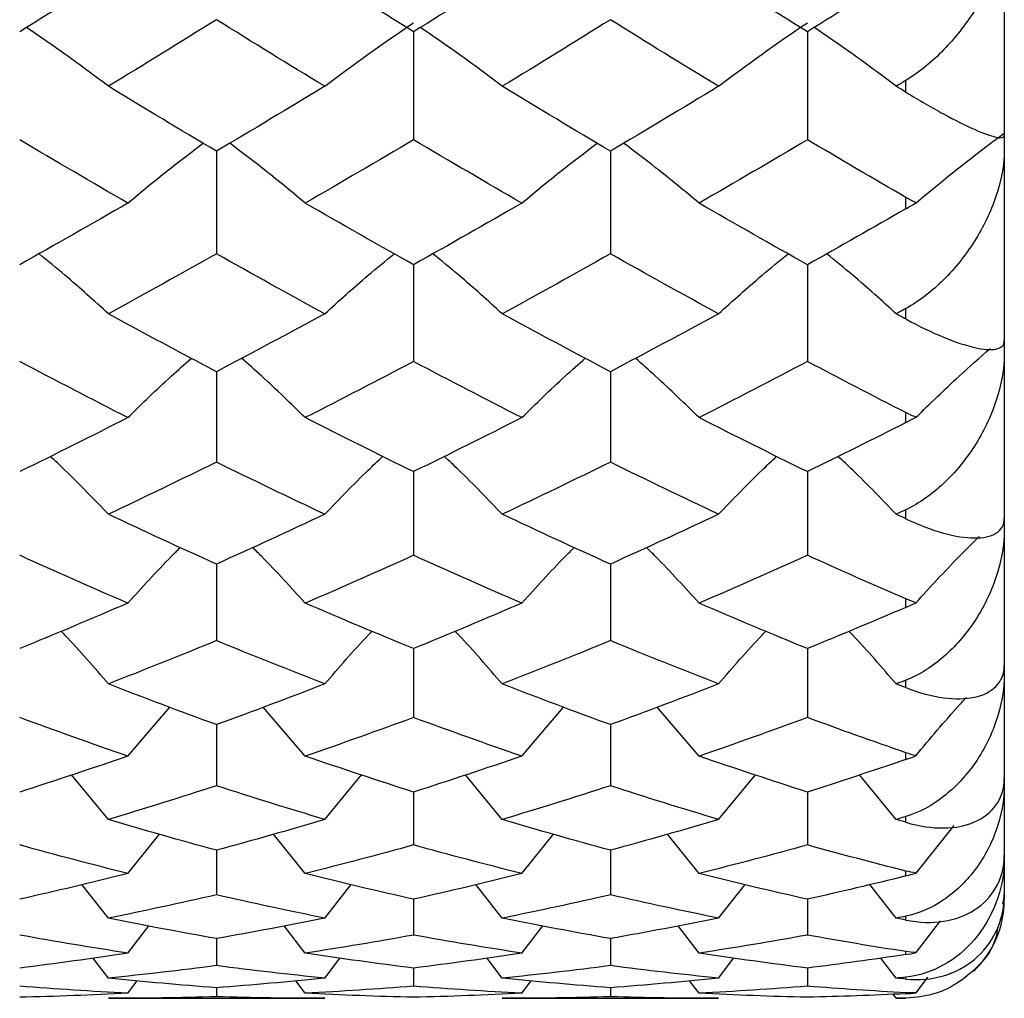
# Paper-space layout '_Left' of a CAD drawing. Units: inches. Extents: x -3.9 to 2.1, y -5.4 to 5.4.
# Drawn here: x 1.7 to 2.1, y -4 to -3.6 of the extents above; entities that cross this region are included whole.
import ezdxf

# ---------------------------------------------------------------- set-up
doc = ezdxf.new("R2010")
doc.units = ezdxf.units.IN
doc.header["$MEASUREMENT"] = 0

psp = doc.layouts.new('_Left')

# ---------------------------------------------------------------- linework, layer by layer
at = {"color": 7, "linetype": 'Continuous', "lineweight": 25}
for p, q in [((2.0866141732, -2.3622125561), (2.0866141732, -3.937007874)), ((1.8504207031, -3.5901386602), (1.8504207031, -3.6332659232)), ((2.0078840169, -3.5901394476), (2.0078840169, -3.6332659232)), ((2.0472440945, -3.6142658267), (2.0472440945, -3.6095910783)), ((1.7716185424, -3.6378692906), (1.7716185424, -3.6788623024)), ((1.9291058601, -3.6378692906), (1.9291058601, -3.6788623024)), ((2.0472440945, -3.6608768234), (2.0472440945, -3.6563525504)), ((1.8504207031, -3.6832211529), (1.8504207031, -3.7218801996)), ((2.0078840169, -3.6832211529), (2.0078840169, -3.7218801996)), ((2.0472440945, -3.7049165101), (2.0472440945, -3.7007260908)), ((1.7716185424, -3.7259732971), (1.7716185424, -3.7621100359)), ((1.9291058601, -3.7259732971), (1.9291058601, -3.7621100359)), ((2.0472440945, -3.7463266209), (2.0472440945, -3.7423383198)), ((1.8504207031, -3.7659174393), (1.8504207031, -3.7993558156)), ((2.0078840169, -3.7659174393), (2.0078840169, -3.7993558156)), ((2.0472440945, -3.7847587119), (2.0472440945, -3.7811341833)), ((1.7716185424, -3.8028589756), (1.7716185424, -3.8334360809)), ((1.9291058601, -3.8028589756), (1.9291058601, -3.8334360809)), ((2.0472440945, -3.8201619361), (2.0472440945, -3.8167872348)), ((1.8504207031, -3.8366179305), (1.8504207031, -3.8641847962)), ((2.0078840169, -3.8366179305), (2.0078840169, -3.8641847962)), ((2.0472440945, -3.8522383944), (2.0472440945, -3.849250304)), ((1.7361571637, -3.8796023406), (1.7529213908, -3.8599845997)), ((1.8071286759, -3.8796023406), (1.7903338424, -3.8599893891)), ((1.8936692742, -3.8796023406), (1.9104249729, -3.8599880585)), ((1.9645932898, -3.8796023406), (1.9478077105, -3.859990371)), ((1.7716185424, -3.8670298338), (1.7716185424, -3.891452157)), ((1.9291058601, -3.8670298338), (1.9291058601, -3.891452157)), ((2.0472440945, -3.8809456486), (2.0472440945, -3.8782502317)), ((1.7284097655, -3.9048997878), (1.7136791578, -3.8870644492)), ((1.8148986825, -3.9048997878), (1.8296599521, -3.88706775)), ((1.885913465, -3.9048997878), (1.871168368, -3.8870651785)), ((1.9723609296, -3.9048997878), (1.9871213056, -3.8870668939)), ((2.0433973504, -3.9048997878), (2.02865788, -3.8870847884)), ((1.8504207031, -3.8939465218), (1.8504207031, -3.9151053193)), ((2.0078840169, -3.8939465218), (2.0078840169, -3.9151053193)), ((2.0472440945, -3.9060421425), (2.0472440945, -3.90374865)), ((2.0513146057, -3.9263192531), (2.0666150575, -3.9072837329)), ((1.7361571637, -3.9265175211), (1.7488327942, -3.9107310188)), ((1.8071286759, -3.9265175211), (1.7944296235, -3.9107345249)), ((1.8936692742, -3.9265175211), (1.9063384635, -3.9107337931)), ((1.9645932898, -3.9265175211), (1.9519011831, -3.9107352506)), ((1.7716185424, -3.917236859), (1.7716185424, -3.9350290473)), ((1.9291058601, -3.917236859), (1.9291058601, -3.9350290473)), ((2.0472440945, -3.9274946725), (2.0472440945, -3.9255310033)), ((1.7284097655, -3.9443502211), (1.7178313257, -3.9308732037)), ((1.8148986825, -3.9443502211), (1.8254993293, -3.9308754591)), ((1.885913465, -3.944350221), (1.87532456, -3.9308736784)), ((1.9723609296, -3.9443502211), (1.9829608922, -3.9308748661)), ((2.0433973504, -3.944350221), (2.0328213741, -3.9308998)), ((2.0866141732, -3.9353269666), (2.0859050369, -3.9387736056)), ((1.8504207031, -3.9367873772), (1.8504207031, -3.9511262747)), ((2.0078840169, -3.9367873772), (2.0078840169, -3.9511262747)), ((2.0472440945, -3.9451227272), (2.0472440945, -3.9435684729)), ((1.7361571637, -3.9583110085), (1.7445736264, -3.9474000091)), ((1.8071286759, -3.9583110085), (1.7986964833, -3.9474022021)), ((1.8936692742, -3.9583110085), (1.9020814469, -3.9474019437)), ((1.9645932898, -3.9583110085), (1.9561656768, -3.9474026618)), ((2.0513146057, -3.9581046267), (2.0611160577, -3.9454114745)), ((1.7716185424, -3.9525028284), (1.7716185424, -3.9633185773)), ((1.9291058601, -3.9525028284), (1.9291058601, -3.9633185773)), ((1.7284097655, -3.9683318679), (1.7222453761, -3.9602414049)), ((1.8148986825, -3.9683318679), (1.8210761112, -3.9602426298)), ((1.885913465, -3.9683318679), (1.8797429429, -3.960241645)), ((1.9723609296, -3.9683318679), (1.9785379382, -3.9602423018)), ((2.0433973504, -3.9683318679), (2.0372480922, -3.9602753148)), ((2.0472440945, -3.9589029841), (2.0472440945, -3.9577092831)), ((1.8504207031, -3.9643066484), (1.8504207031, -3.9715465554)), ((2.0078840169, -3.9643066484), (2.0078840169, -3.9715465554)), ((2.0472440945, -3.9687194897), (2.0472440945, -3.9679347252)), ((2.0513146057, -3.9741535001), (2.0560310678, -3.9679243066)), ((1.7361571637, -3.9743639786), (1.7399500614, -3.9693493075)), ((1.8071286759, -3.9743639786), (1.8033286386, -3.9693502483)), ((1.8936692742, -3.9743639786), (1.8974601903, -3.9693502605)), ((1.9645932898, -3.9743639786), (1.9607953083, -3.969350449)), ((1.7716185424, -3.9721413302), (1.7716185424, -3.9757701233)), ((1.9291058601, -3.9721413302), (1.9291058601, -3.9757701233)), ((2.0433973504, -3.9763779528), (2.0421603144, -3.9747413017)), ((2.0472440945, -3.9745592563), (2.0472440945, -3.9741587575)), ((1.7284097655, -3.9763779528), (1.8148986825, -3.9763779528)), ((1.8859134649, -3.9763779528), (1.9723609296, -3.9763779528)), ((2.0433973504, -3.9763779528), (2.0472440945, -3.9763779528)), ((2.0472440945, -3.9763731455), (2.0472440945, -3.9763779528))]:
    psp.add_line(p, q, dxfattribs=at)
psp.add_arc((2.0472440945, -3.937007874), 0.0393700787401459, 313.2796373823, 0, dxfattribs=at)
for points, knots in [([(2.086614173228345, -3.546344541153255), (2.086614173228345, -3.552186197903351), (2.085379475700348, -3.55814597343139), (2.081138309491296, -3.570273185484546), (2.078228391226037, -3.576109474949136), (2.071100955684319, -3.587352932095766), (2.066964430966722, -3.592608085206331), (2.057739432495035, -3.602083853336997), (2.052665227435111, -3.606289264489572), (2.047244094488106, -3.60959107832225)], [0, 0, 0, 0, 0.25, 0.25, 0.5, 0.5, 0.75, 0.75, 1, 1, 1, 1]), ([(1.72840976547592, -3.611931140663971), (1.722690027919358, -3.607614655532704), (1.712112849573729, -3.599632430367973), (1.700860882085295, -3.591944540501348), (1.695693552571733, -3.588413970381441)], [0, 0, 0, 0, 0.5407621361444546, 1, 1, 1, 1]), ([(1.885913464956525, -3.611931140654041), (1.880187737911341, -3.607614888435251), (1.869599563151185, -3.59963315398637), (1.858339260845761, -3.591944853384608), (1.853168149445056, -3.588414125894754)], [0, 0, 0, 0, 0.540766201435457, 1, 1, 1, 1]), ([(2.043397350373758, -3.611931140655426), (2.037667424220631, -3.607615150865601), (2.027072023491532, -3.599634307806928), (2.01580723278157, -3.591945872886375), (2.010634370121223, -3.588415295271484)], [0, 0, 0, 0, 0.540793717918608, 1, 1, 1, 1]), ([(2.047244094488108, -3.614265826683816), (2.052667218095305, -3.617553692834909), (2.057653236105796, -3.620432910587107), (2.066955255935605, -3.625481476738484), (2.071061329743377, -3.627535809462164), (2.07821629768875, -3.630711315627317), (2.081120962302803, -3.631767363137721), (2.085338734137637, -3.63269211794383), (2.086614173228345, -3.632544647878829), (2.086614173228345, -3.631606899886235)], [0, 0, 0, 0, 0.25, 0.25, 0.5, 0.5, 0.75, 0.75, 1, 1, 1, 1]), ([(1.736157163659216, -3.658617755190521), (1.741871442914976, -3.653862760296417), (1.75162881492624, -3.645743406653231), (1.762009269739944, -3.637923279718092), (1.76631054487916, -3.634682909409153)], [0, 0, 0, 0, 0.5856371212620677, 1, 1, 1, 1]), ([(1.80712867590484, -3.658617755190934), (1.801402220170655, -3.653864428380002), (1.791624558694785, -3.645748340070087), (1.781236552050206, -3.637925764686024), (1.776932460292985, -3.634684615215992)], [0, 0, 0, 0, 0.5856672117681645, 1, 1, 1, 1]), ([(1.893669274242016, -3.658617755190521), (1.899381667568654, -3.653863776864156), (1.909135405697977, -3.645746503242326), (1.919505267944769, -3.637924907866513), (1.923801896410694, -3.634684123317898)], [0, 0, 0, 0, 0.5856619534888913, 1, 1, 1, 1]), ([(1.964593289754106, -3.658617755195319), (1.958869761516605, -3.653864864970616), (1.949097180920417, -3.645749590465387), (1.938716938456212, -3.637926351723574), (1.93441611485903, -3.634684965994561)], [0, 0, 0, 0, 0.5856721447488792, 1, 1, 1, 1]), ([(2.086614173228345, -3.637141685683326), (2.086614173228345, -3.643395878457511), (2.085379475700347, -3.649655488155861), (2.081138309491295, -3.662208208523988), (2.078228391226037, -3.668156822610981), (2.071100955684319, -3.679448598217115), (2.066964430966719, -3.684637496525445), (2.057739432495031, -3.693802697925419), (2.052665227435107, -3.697764087832675), (2.047244094488101, -3.700726090755633)], [0, 0, 0, 0, 0.25, 0.25, 0.5, 0.5, 0.75, 0.75, 1, 1, 1, 1]), ([(1.72840976547592, -3.702824517067613), (1.722701545002191, -3.697653396774402), (1.713718572086308, -3.689515653365146), (1.704161358811319, -3.681677630987251), (1.700677266428372, -3.678820271495688)], [0, 0, 0, 0, 0.63544892400123, 1, 1, 1, 1]), ([(1.814898682519898, -3.702824517068366), (1.820620317140573, -3.697654817592064), (1.829623945966548, -3.689519720139618), (1.839192501386988, -3.681679986934291), (1.842680422096511, -3.678822254852226)], [0, 0, 0, 0, 0.6354809523208901, 0.9999999999999999, 0.9999999999999999, 0.9999999999999999, 0.9999999999999999]), ([(1.885913464956524, -3.702824517058712), (1.880199210119897, -3.697653693589032), (1.871206853032453, -3.689516518680861), (1.861642523411972, -3.681678145383826), (1.858155912487654, -3.678820720028284)], [0, 0, 0, 0, 0.6354568419670581, 1, 1, 1, 1]), ([(1.972360929557475, -3.702824517068365), (1.978081891910033, -3.697654404186369), (1.987084565658272, -3.689518563282369), (1.996654555006382, -3.681679344531679), (2.000143067861398, -3.678821743087174)], [0, 0, 0, 0, 0.6354736950982321, 1, 1, 1, 1]), ([(2.043397350373758, -3.702824517059953), (2.037678860399176, -3.69765402297145), (2.028681415059759, -3.689518791792262), (2.019114397632099, -3.681681280738635), (2.015627872075508, -3.678825042334644)], [0, 0, 0, 0, 0.6355681817291712, 1, 1, 1, 1]), ([(2.047244094488102, -3.70491651006871), (2.0526672180953, -3.70786146004043), (2.057653236105792, -3.710255706582771), (2.066955255935603, -3.714106941724585), (2.071061329743375, -3.715473939504933), (2.078216297688749, -3.717104788684803), (2.081120962302802, -3.717334017827463), (2.085338734137636, -3.716498472908899), (2.086614173228345, -3.715427649709489), (2.086614173228345, -3.713570405922304)], [0, 0, 0, 0, 0.25, 0.25, 0.5, 0.5, 0.75, 0.75, 1, 1, 1, 1]), ([(2.086614173228345, -3.718449508479026), (2.086614173228345, -3.724994506528991), (2.085379475700346, -3.731432114215075), (2.081138309491293, -3.744166018474712), (2.078228391226035, -3.750111174177354), (2.071100955684315, -3.761231486675023), (2.066964430966715, -3.766253134177831), (2.057739432495027, -3.774929378627121), (2.052665227435102, -3.778569643340531), (2.047244094488096, -3.781134183336103)], [0, 0, 0, 0, 0.25, 0.25, 0.5, 0.5, 0.75, 0.75, 1, 1, 1, 1]), ([(2.051314605666859, -3.744184280128212), (2.056982303774757, -3.738682318252181), (2.066574540214841, -3.729370580365919), (2.076758279461404, -3.720390717778357), (2.080924823445985, -3.716716724214627)], [0, 0, 0, 0, 0.5908630529804612, 1, 1, 1, 1]), ([(1.736157163659218, -3.744336055398117), (1.741858549624123, -3.738773077628601), (1.750101855422633, -3.730729888273117), (1.758872749733147, -3.722982733216547), (1.761577357660026, -3.720593807271828)], [0, 0, 0, 0, 0.691638294667695, 1, 1, 1, 1]), ([(1.80712867590484, -3.744336055398476), (1.801414852351322, -3.738775163378686), (1.793154105330073, -3.730735516764175), (1.784376562575258, -3.722986247508886), (1.781670302527137, -3.720597021005122)], [0, 0, 0, 0, 0.6916836381530389, 1, 1, 1, 1]), ([(1.893669274242015, -3.744336055398118), (1.89936891596281, -3.738774349885744), (1.907609228811226, -3.7307334596618), (1.916371230280938, -3.722985088814874), (1.919072749575627, -3.720596094311993)], [0, 0, 0, 0, 0.6916778313691047, 1, 1, 1, 1]), ([(1.964593289754106, -3.744336055402341), (1.958882338389051, -3.738775709084363), (1.950625814941275, -3.730736920655334), (1.941854767880937, -3.722987048147594), (1.939150562815178, -3.720597681821059)], [0, 0, 0, 0, 0.6916895956483581, 1, 1, 1, 1]), ([(1.72840976547592, -3.782950130137102), (1.722716230543404, -3.777021273085953), (1.715186941591946, -3.769180787619701), (1.707175098178185, -3.761628647477711), (1.705221690115251, -3.759787321994436)], [0, 0, 0, 0, 0.7561849424592438, 0.9999999999999999, 0.9999999999999999, 0.9999999999999999, 0.9999999999999999]), ([(1.814898682519899, -3.782950130137759), (1.820605867789389, -3.77702302604915), (1.828152782700543, -3.769185300775817), (1.836174422542852, -3.761631727697832), (1.838129877025429, -3.759790374978789)], [0, 0, 0, 0, 0.7562275892438999, 1, 1, 1, 1]), ([(1.885913464956525, -3.782950130129404), (1.880213838214909, -3.777021639480416), (1.872676602532051, -3.769181752187661), (1.864658719098784, -3.761629325111921), (1.862703926266669, -3.75978801244685)], [0, 0, 0, 0, 0.756195902773373, 0.9999999999999999, 0.9999999999999999, 0.9999999999999999, 0.9999999999999999]), ([(1.972360929557474, -3.782950130137761), (1.978067381801471, -3.777022516141563), (1.985613414877189, -3.769184025716545), (1.993636180520258, -3.761630897692274), (1.995591979778794, -3.759789587245639)], [0, 0, 0, 0, 0.7562188220934181, 1, 1, 1, 1]), ([(2.043397350373758, -3.782950130130478), (2.037693448656976, -3.777022035335596), (2.030153240074863, -3.769185457240914), (2.022134487166045, -3.761635247313762), (2.020181637870499, -3.759796504767991)], [0, 0, 0, 0, 0.7564647124369253, 1, 1, 1, 1]), ([(2.047244094488097, -3.784758711855295), (2.052667218095295, -3.787303425546273), (2.057653236105788, -3.789166099593227), (2.0669552559356, -3.791745043814155), (2.071061329743374, -3.792398099594314), (2.078216297688748, -3.792452549164678), (2.081120962302802, -3.791850498255075), (2.085338734137638, -3.789270916543263), (2.086614173228345, -3.787297582564974), (2.086614173228345, -3.784556992120933)], [0, 0, 0, 0, 0.25, 0.25, 0.5, 0.5, 0.75, 0.75, 1, 1, 1, 1]), ([(2.086614173228345, -3.788685445255916), (2.086614173228345, -3.795393857639443), (2.085379475700346, -3.801884162602319), (2.081138309491293, -3.814551399791658), (2.078228391226033, -3.820377381416709), (2.071100955684313, -3.831109786572315), (2.066964430966713, -3.835866442612998), (2.057739432495023, -3.843884856882483), (2.052665227435097, -3.847133142790135), (2.04724409448809, -3.849250304004427)], [0, 0, 0, 0, 0.25, 0.25, 0.5, 0.5, 0.75, 0.75, 1, 1, 1, 1]), ([(2.051314605666859, -3.81830792091547), (2.056970621940699, -3.812112680178428), (2.065154260301133, -3.803148842860231), (2.07384358290619, -3.794504101348701), (2.076527392083323, -3.791834061616363)], [0, 0, 0, 0, 0.6911371232123176, 1, 1, 1, 1]), ([(1.736157163659217, -3.818478617396634), (1.741841489199376, -3.812211359465073), (1.748674438829983, -3.804677685071194), (1.755946023820892, -3.797420815654693), (1.75716838285291, -3.796200930322054)], [0, 0, 0, 0, 0.8318992305601928, 1, 1, 1, 1]), ([(1.80712867590484, -3.818478617396931), (1.801431565413976, -3.812213909931872), (1.794583658242456, -3.804683753153933), (1.787306086401015, -3.797425113378501), (1.786083084203614, -3.796205292731051)], [0, 0, 0, 0, 0.831949141273019, 1, 1, 1, 1]), ([(1.893669274242016, -3.818478617396634), (1.899352044169475, -3.812212916803168), (1.906182718201057, -3.804681561692929), (1.913447121479417, -3.797423724347101), (1.914667914376089, -3.796204034864362)], [0, 0, 0, 0, 0.8319486336463798, 1, 1, 1, 1]), ([(1.964593289754106, -3.818478617400202), (1.958898977789694, -3.812214576937537), (1.95205446088162, -3.804685250984285), (1.9447821663164, -3.79742607680017), (1.943560074345114, -3.796206189678023)], [0, 0, 0, 0, 0.8319523555700443, 1, 1, 1, 1]), ([(1.72840976547592, -3.850748425955577), (1.722736511550455, -3.844171479641577), (1.716589465718784, -3.83704527112778), (1.710047045446829, -3.830180604761017), (1.709542779518654, -3.829651501277419)], [0, 0, 0, 0, 0.9229236418306882, 1, 1, 1, 1]), ([(1.814898682519898, -3.850748425956126), (1.820585914931395, -3.844173614746419), (1.826747833699268, -3.837050035181357), (1.833298716594798, -3.830184197526405), (1.833803366988591, -3.829655284442239)], [0, 0, 0, 0, 0.9229645222116237, 1, 1, 1, 1]), ([(1.885913464956525, -3.85074842594923), (1.88023403947011, -3.844171926186422), (1.874080384782507, -3.837046291966865), (1.867532917184009, -3.830181397533024), (1.867028338931465, -3.829652356894758)], [0, 0, 0, 0, 0.9229353570743898, 1, 1, 1, 1]), ([(1.972360929557476, -3.850748425956126), (1.978047344469714, -3.84417299388272), (1.984208418009275, -3.837048694797293), (1.990760098665295, -3.8301832340467), (1.991264850268546, -3.829654308340023)], [0, 0, 0, 0, 0.9229584545171771, 1, 1, 1, 1]), ([(2.043397350373758, -3.850748425950115), (2.037713606155016, -3.844172385650078), (2.031559136899897, -3.837051720769781), (2.025012684920631, -3.830190734401633), (2.024511979056594, -3.829665971351589)], [0, 0, 0, 0, 0.9235149260053485, 1, 1, 1, 1]), ([(2.047244094488092, -3.852238394404951), (2.052667218095291, -3.85433334185776), (2.057653236105784, -3.855628188577765), (2.066955255935597, -3.856884645662054), (2.07106132974337, -3.856811048454099), (2.078216297688746, -3.855288038616006), (2.081120962302801, -3.853866425890274), (2.085338734137637, -3.849593016009003), (2.086614173228345, -3.846755579953088), (2.086614173228345, -3.843184985327809)], [0, 0, 0, 0, 0.25, 0.25, 0.5, 0.5, 0.75, 0.75, 1, 1, 1, 1]), ([(2.086614173228345, -3.846482433396825), (2.086614173228345, -3.853223688497574), (2.085379475700345, -3.859640364333756), (2.081138309491291, -3.87199438108967), (2.078228391226032, -3.877587792531756), (2.07110095568431, -3.887723396286874), (2.06696443096671, -3.892122477966219), (2.057739432495019, -3.899326992742953), (2.052665227435092, -3.902120075654527), (2.047244094488085, -3.903748649952737)], [0, 0, 0, 0, 0.25, 0.25, 0.5, 0.5, 0.75, 0.75, 1, 1, 1, 1]), ([(2.051314605666859, -3.879416045273101), (2.056950558132514, -3.872640845741129), (2.06347848635031, -3.864793367169319), (2.070411224996883, -3.857224674397398), (2.071358514023717, -3.856190488633902)], [0, 0, 0, 0, 0.8633600550768916, 0.9999999999999999, 0.9999999999999999, 0.9999999999999999, 0.9999999999999999]), ([(2.047244094488086, -3.906042142453851), (2.052667218095286, -3.907646547899292), (2.05765323610578, -3.908348364573806), (2.066955255935593, -3.908257879013509), (2.071061329743367, -3.907459061303383), (2.078216297688744, -3.904388235710929), (2.081120962302799, -3.902174731243715), (2.085338734137636, -3.896290670255392), (2.086614173228345, -3.892644359587146), (2.086614173228345, -3.888313258343518)], [0, 0, 0, 0, 0.25, 0.25, 0.5, 0.5, 0.75, 0.75, 1, 1, 1, 1]), ([(2.086614173228345, -3.890715520270693), (2.086614173228345, -3.897358407226194), (2.085379475700346, -3.903576560639386), (2.081138309491292, -3.91537690007821), (2.07822839122603, -3.920628871946022), (2.071100955684306, -3.929970396302638), (2.066964430966707, -3.933926280499633), (2.057739432495013, -3.940176668098502), (2.052665227435087, -3.942460183832208), (2.047244094488079, -3.943568472868098)], [0, 0, 0, 0, 0.25, 0.25, 0.5, 0.5, 0.75, 0.75, 1, 1, 1, 1]), ([(2.047244094488081, -3.945122727247079), (2.052667218095281, -3.946205362758139), (2.057653236105774, -3.946300489323899), (2.066955255935589, -3.944864822317522), (2.071061329743363, -3.943356332183308), (2.078216297688741, -3.938797460963643), (2.081120962302796, -3.935835148101575), (2.085338734137635, -3.928454962560316), (2.086614173228344, -3.92407074856928), (2.086614173228345, -3.919063440666456)], [0, 0, 0, 0, 0.25, 0.25, 0.5, 0.5, 0.75, 0.75, 1, 1, 1, 1]), ([(2.086614173228345, -3.920523759155909), (2.086614173228345, -3.926938981727745), (2.085379475700345, -3.932837583434805), (2.081138309491289, -3.943854565372047), (2.078228391226029, -3.948662874007208), (2.071100955684306, -3.957028496819546), (2.066964430966705, -3.960464186748052), (2.057739432495011, -3.965638790484153), (2.052665227435085, -3.967368293003696), (2.047244094488076, -3.967934725191842)], [0, 0, 0, 0, 0.2499999999999998, 0.2499999999999998, 0.4999999999999999, 0.4999999999999999, 0.7499999999999999, 0.7499999999999999, 1, 1, 1, 1]), ([(2.047244094488076, -3.968719489655142), (2.052667218095276, -3.969259282963079), (2.05765323610577, -3.968745867889685), (2.066955255935586, -3.965992963062458), (2.07106132974336, -3.963804161548738), (2.07821629768874, -3.95784597794451), (2.081120962302795, -3.954192514737869), (2.085338734137634, -3.945459851560399), (2.086614173228344, -3.940423067984937), (2.086614173228345, -3.934837014975517)], [0, 0, 0, 0, 0.25, 0.25, 0.5, 0.5, 0.75, 0.75, 1, 1, 1, 1]), ([(2.084108581437429, -3.947504978529585), (2.083842655011015, -3.949059854536721), (2.082525249013293, -3.956762748172139), (2.073814701783088, -3.966554548421847), (2.061367078839624, -3.974957264224939), (2.051416084068902, -3.975954888183045), (2.047244094488072, -3.976373145538687)], [0, 0, 0, 0, 0.0845256386346136, 0.4187420738888898, 0.7563055687010096, 1, 1, 1, 1])]:
    psp.add_open_spline(points, degree=3, knots=knots, dxfattribs=at)
for points in [[(1.736157163659226, -3.562992125984258), (1.721771759297782, -3.572140809473189), (1.70737419316782, -3.581190849711716), (1.692948386735264, -3.590138660216669)], [(1.850420703122068, -3.590138660228543), (1.835995587318535, -3.581196729845112), (1.821559606815207, -3.57214457260678), (1.807128675905365, -3.562992125984105)], [(1.893669274242024, -3.562992125984257), (1.879274539531227, -3.572139978673318), (1.864853063031461, -3.581192239321421), (1.850420703126392, -3.590138660223549)], [(2.007884016916805, -3.59013866022744), (1.993452091054105, -3.58119523346674), (1.979016544461637, -3.572143041255952), (1.964593289759935, -3.562992125982651)], [(2.047244094488108, -3.565475726667745), (2.034135041476605, -3.57378036795087), (2.021011029649256, -3.582003884724993), (2.007884016917003, -3.59013866022721)], [(1.77161854241583, -3.585313202849476), (1.757192735977945, -3.594299576805376), (1.742795169842663, -3.603173196241793), (1.72840976547592, -3.611931140663971)], [(1.814898682519907, -3.611931140664777), (1.800464469626507, -3.60316812755473), (1.786032456592221, -3.59429216867124), (1.771618542415847, -3.585313202849476)], [(1.929105860113872, -3.585313202849476), (1.914697101009673, -3.594297171366929), (1.900326643919995, -3.603166461034963), (1.885913464956525, -3.611931140654041)], [(1.972360929557484, -3.611931140664777), (1.957927831006715, -3.603166660715464), (1.943504185610932, -3.59429066593523), (1.929105860113888, -3.585313202849475)], [(1.814898682519899, -3.611931140664804), (1.82626181585015, -3.603252043929506), (1.838100302139539, -3.594770520672204), (1.850420703120201, -3.586509867172837)], [(1.972360929557476, -3.611931140664804), (1.983722406534397, -3.603251186356688), (1.995561235728426, -3.594769599806339), (2.007884016916718, -3.586509867172837)], [(2.047244094488159, -3.609591078322219), (2.045961985770144, -3.610371963856946), (2.044679734012413, -3.61115198696524), (2.043397350373758, -3.611931140655425)], [(1.771618542410637, -3.637869290645389), (1.757192735974174, -3.629336292781378), (1.742795169840311, -3.620689085086339), (1.728409765474981, -3.611931140665031)], [(1.814898682519907, -3.611931140664796), (1.800464469620736, -3.620694153778348), (1.78603245658068, -3.629343327173175), (1.771618542398557, -3.637869290658688)], [(1.929105860109256, -3.637869290645729), (1.914697101002482, -3.629338576859811), (1.900326643910228, -3.620695820288545), (1.885913464944162, -3.611931140668014)], [(1.972360929557483, -3.611931140664796), (1.957927831001564, -3.620695620617236), (1.943504185600639, -3.629344754093148), (1.929105860098474, -3.637869290657588)], [(2.047244094488108, -3.614265826683816), (2.045961985766522, -3.613488525229332), (2.04467973400522, -3.612710294359953), (2.043397350362991, -3.611931140667607)], [(1.736157163659225, -3.658617755190491), (1.72177175929204, -3.650293217663074), (1.707374193156318, -3.641841695526259), (1.692948386717992, -3.633265923171954)], [(1.850420703120193, -3.633265923171957), (1.835995587317108, -3.641836059888833), (1.821559606814232, -3.650289793529841), (1.80712867590484, -3.658617755190935)], [(1.893669274242024, -3.658617755190493), (1.879274539529171, -3.650293973623672), (1.864853063027343, -3.641840363699143), (1.850420703120208, -3.633265923171957)], [(2.00788401691671, -3.633265923171956), (1.993452091052098, -3.641837494050104), (1.979016544457716, -3.650291186932889), (1.964593289754106, -3.658617755195319)], [(2.04724409448816, -3.656352550359144), (2.034135041476548, -3.648760301601886), (2.021011029649088, -3.641062465442846), (2.007884016916726, -3.633265923171957)], [(2.051314605666857, -3.658487855264861), (2.062614083206674, -3.648980939059896), (2.074378460380655, -3.639686525555574), (2.086614173228333, -3.630629383654365)], [(2.051314605666859, -3.658487855264862), (2.049944851675378, -3.657844594585782), (2.048588447212576, -3.657131146669099), (2.047244094488102, -3.656352550359152)], [(1.736157163659225, -3.658617755190511), (1.721771759297781, -3.666942292714605), (1.707374193167819, -3.67514453953488), (1.692948386735264, -3.68322115284562)], [(1.850420703122068, -3.68322115285634), (1.835995587318534, -3.675149847153308), (1.821559606815207, -3.666945716851729), (1.807128675905365, -3.65861775519037)], [(1.893669274242024, -3.65861775519051), (1.879274539531227, -3.666941536756143), (1.864853063031461, -3.675145793846243), (1.850420703126392, -3.68322115285183)], [(2.007884016916805, -3.683221152855342), (1.993452091054105, -3.675148496468746), (1.979016544461637, -3.666944323450438), (1.964593289759936, -3.658617755189049)], [(2.047244094488102, -3.660876823376348), (2.034135041476601, -3.668427991473147), (2.021011029649253, -3.675878413973428), (2.007884016917002, -3.683221152855135)], [(2.047244094488102, -3.660876823376348), (2.048590136270256, -3.660101467005949), (2.049946609268326, -3.6593053853803), (2.051314605666853, -3.658487855264882)], [(1.771618542415829, -3.678862302423803), (1.757192735977945, -3.686985692875112), (1.742795169842662, -3.694973942745506), (1.72840976547592, -3.702824517067612)], [(1.814898682519908, -3.702824517068334), (1.800464469626508, -3.694969399201659), (1.786032456592222, -3.686978996162242), (1.771618542415847, -3.678862302423801)], [(1.929105860113873, -3.678862302423804), (1.914697101009674, -3.686983518436812), (1.900326643919995, -3.694967905342268), (1.885913464956524, -3.702824517058712)], [(1.972360929557483, -3.702824517068338), (1.957927831006714, -3.694968084334826), (1.943504185610932, -3.686977637737656), (1.929105860113888, -3.678862302423804)], [(1.771618542410637, -3.72597329713122), (1.757192735974174, -3.718392416817732), (1.742795169840312, -3.710675091389887), (1.728409765474982, -3.702824517068562)], [(1.814898682519907, -3.702824517068353), (1.800464469620736, -3.71067963493817), (1.786032456580681, -3.718398666307472), (1.771618542398557, -3.725973297143035)], [(1.929105860109256, -3.725973297131521), (1.914697101002482, -3.718394446037183), (1.900326643910227, -3.710681128788947), (1.885913464944161, -3.702824517071237)], [(1.972360929557483, -3.702824517068353), (1.957927831001564, -3.710680949804667), (1.943504185600639, -3.718399934010766), (1.929105860098475, -3.725973297142057)], [(2.047244094488156, -3.700726090755602), (2.045961985770143, -3.70142661033471), (2.044679734012413, -3.702126087878595), (2.043397350373758, -3.702824517059953)], [(2.047244094488102, -3.70491651006871), (2.045961985766519, -3.704220279203097), (2.044679734005218, -3.703522946254163), (2.043397350362991, -3.702824517070872)], [(1.736157163659226, -3.744336055398088), (1.72177175929204, -3.736997691489788), (1.707374193156318, -3.729511631835723), (1.692948386717991, -3.721880199628632)], [(1.850420703120192, -3.721880199628633), (1.835995587317108, -3.72950661677898), (1.821559606814232, -3.736994672999492), (1.80712867590484, -3.744336055398477)], [(1.893669274242024, -3.744336055398084), (1.879274539529171, -3.736998357894846), (1.864853063027343, -3.729510446665691), (1.85042070312021, -3.721880199628631)], [(2.00788401691671, -3.721880199628633), (1.993452091052097, -3.729507893014409), (1.979016544457715, -3.736995901331841), (1.964593289754106, -3.744336055402341)], [(2.047244094488158, -3.742338319836566), (2.034135041476546, -3.735639601117883), (2.021011029649088, -3.728818208397037), (2.007884016916726, -3.721880199628633)], [(2.051314605666859, -3.744184280128215), (2.049944851675377, -3.743642370653872), (2.048588447212571, -3.743025283322961), (2.047244094488097, -3.742338319836582)], [(1.736157163659226, -3.744336055398102), (1.721771759297782, -3.751674419303473), (1.70737419316782, -3.75886922530106), (1.692948386735264, -3.765917439326504)], [(1.850420703122068, -3.765917439335858), (1.835995587318534, -3.758873857097763), (1.821559606815207, -3.751677437797199), (1.807128675905364, -3.744336055397979)], [(1.893669274242023, -3.744336055398102), (1.879274539531226, -3.751673752900292), (1.864853063031461, -3.758870319900337), (1.850420703126392, -3.765917439331923)], [(2.007884016916804, -3.765917439334989), (1.993452091054104, -3.758872678396552), (1.979016544461636, -3.751676209466415), (1.964593289759934, -3.744336055396814)], [(2.047244094488097, -3.746326620893704), (2.034135041476598, -3.752977340906499), (2.021011029649252, -3.759509655133703), (2.007884016917002, -3.765917439334809)], [(2.047244094488098, -3.746326620893703), (2.048590136270253, -3.745643722822365), (2.049946609268324, -3.74493007532232), (2.051314605666853, -3.744184280128241)], [(1.771618542415829, -3.762110035915406), (1.757192735977945, -3.769212330307207), (1.742795169842663, -3.776159728414352), (1.728409765475921, -3.782950130137102)], [(1.814898682519907, -3.782950130137729), (1.800464469626507, -3.776155798448636), (1.786032456592221, -3.769206475359508), (1.771618542415847, -3.762110035915407)], [(1.929105860113872, -3.762110035915407), (1.914697101009673, -3.769210429192023), (1.900326643919995, -3.776154506325891), (1.885913464956525, -3.782950130129404)], [(1.972360929557483, -3.782950130137725), (1.957927831006714, -3.776154661146613), (1.943504185610932, -3.769205287686525), (1.929105860113889, -3.762110035915403)], [(1.771618542410637, -3.802858975610308), (1.757192735974173, -3.796377766059521), (1.742795169840311, -3.789740531859996), (1.728409765474981, -3.782950130137924)], [(1.814898682519907, -3.782950130137743), (1.800464469620736, -3.789744461829553), (1.786032456580681, -3.796383109007994), (1.771618542398558, -3.802858975620409)], [(1.929105860109257, -3.802858975610564), (1.914697101002482, -3.79637950092354), (1.900326643910228, -3.789745753944805), (1.885913464944162, -3.782950130140238)], [(1.972360929557483, -3.782950130137743), (1.957927831001564, -3.789745599131279), (1.943504185600639, -3.796384192820208), (1.929105860098475, -3.802858975619572)], [(2.047244094488155, -3.781134183336074), (2.045961985770142, -3.781740702142784), (2.044679734012412, -3.782346019587512), (2.043397350373757, -3.782950130130478)], [(2.047244094488098, -3.784758711855296), (2.045961985766515, -3.784157102920402), (2.044679734005216, -3.783554240684556), (2.043397350362991, -3.782950130139921)], [(1.736157163659226, -3.818478617396602), (1.72177175929204, -3.812269260013628), (1.707374193156318, -3.805894370478215), (1.692948386717991, -3.799355815565625)], [(1.850420703120193, -3.799355815565625), (1.835995587317108, -3.805890073614531), (1.821559606814232, -3.812266705917752), (1.80712867590484, -3.818478617396931)], [(1.893669274242024, -3.818478617396601), (1.879274539529171, -3.81226982389234), (1.864853063027342, -3.80589335503326), (1.850420703120208, -3.799355815565624)], [(2.00788401691671, -3.799355815565624), (1.993452091052097, -3.805891167083647), (1.979016544457715, -3.812267745271313), (1.964593289754106, -3.818478617400202)], [(2.047244094488157, -3.816787234755221), (2.034135041476546, -3.811112429015291), (2.021011029649088, -3.805300250382731), (2.007884016916727, -3.799355815565622)], [(1.736157163659226, -3.818478617396615), (1.721771759297781, -3.824687974777111), (1.707374193167819, -3.830735301237234), (1.692948386735264, -3.836617930508603)], [(1.850420703122068, -3.836617930516409), (1.835995587318534, -3.830739167059559), (1.821559606815207, -3.824690528875891), (1.807128675905364, -3.81847861739651)], [(1.893669274242024, -3.818478617396615), (1.879274539531227, -3.824687410899989), (1.864853063031462, -3.830736214819297), (1.850420703126392, -3.836617930513126)], [(2.007884016916805, -3.836617930515684), (1.993452091054105, -3.830738183283776), (1.979016544461637, -3.824689489523673), (1.964593289759935, -3.818478617395524)], [(2.051314605666859, -3.81830792091547), (2.049944851675376, -3.817877910297369), (2.048588447212566, -3.817369194455205), (2.047244094488092, -3.816787234755245)], [(2.047244094488092, -3.820161936108842), (2.04859013627025, -3.819584788170737), (2.049946609268323, -3.818967465133122), (2.051314605666853, -3.818307920915504)], [(2.047244094488093, -3.820161936108843), (2.034135041476594, -3.825782759337667), (2.021011029649249, -3.831269821225756), (2.007884016917002, -3.836617930515534)], [(1.771618542415829, -3.833436080884764), (1.757192735977945, -3.839379041135462), (1.742795169842663, -3.845150364277747), (1.72840976547592, -3.850748425955576)], [(1.814898682519907, -3.850748425956093), (1.800464469626507, -3.845147124382473), (1.786032456592221, -3.839374141912825), (1.771618542415846, -3.833436080884763)], [(1.929105860113873, -3.833436080884764), (1.914697101009674, -3.839377450346435), (1.900326643919995, -3.845146059146076), (1.885913464956525, -3.85074842594923)], [(1.972360929557483, -3.850748425956093), (1.957927831006715, -3.845146186781562), (1.943504185610932, -3.83937314810816), (1.929105860113888, -3.833436080884764)], [(2.047244094488153, -3.849250304004402), (2.045961985770141, -3.849751016840046), (2.044679734012412, -3.850250392370094), (2.043397350373758, -3.850748425950115)], [(1.771618542410637, -3.867029833807219), (1.757192735974174, -3.861774444390773), (1.742795169840311, -3.85634648763352), (1.728409765474981, -3.850748425956254)], [(1.814898682519907, -3.850748425956105), (1.800464469620735, -3.856349727531965), (1.786032456580681, -3.861778776803566), (1.771618542398557, -3.867029833815409)], [(1.929105860109256, -3.867029833807428), (1.914697101002482, -3.861775851132206), (1.900326643910228, -3.856350792762137), (1.885913464944162, -3.850748425958161)], [(1.972360929557483, -3.850748425956104), (1.957927831001564, -3.856350665132635), (1.943504185600639, -3.861779655629526), (1.929105860098475, -3.867029833814731)], [(2.047244094488092, -3.852238394404951), (2.045961985766512, -3.851743117034373), (2.044679734005215, -3.851246459539294), (2.043397350362991, -3.8507484259579)], [(1.736157163659225, -3.879602340552649), (1.72177175929204, -3.874642847773422), (1.707374193156318, -3.869503208330138), (1.692948386717991, -3.864184796245925)], [(1.850420703120193, -3.864184796245924), (1.835995587317109, -3.869499713293076), (1.821559606814232, -3.874640807784538), (1.807128675904841, -3.879602340552913)], [(1.893669274242024, -3.879602340552649), (1.879274539529171, -3.874643298150527), (1.864853063027343, -3.869502382374742), (1.850420703120209, -3.864184796245925)], [(2.00788401691671, -3.864184796245925), (1.993452091052098, -3.869500602712749), (1.979016544457716, -3.874641637929472), (1.964593289754106, -3.879602340555524)], [(2.047244094488154, -3.878250231670611), (2.034135041476544, -3.873709792548166), (2.021011029649087, -3.869019955449719), (2.007884016916727, -3.864184796245925)], [(1.736157163659225, -3.87960234055266), (1.721771759297781, -3.884561833329908), (1.707374193167819, -3.889343975921755), (1.692948386735264, -3.893946521751672)], [(1.850420703122067, -3.89394652175778), (1.835995587318534, -3.889347000525867), (1.821559606815207, -3.884563873321115), (1.807128675905365, -3.879602340552577)], [(1.893669274242024, -3.87960234055266), (1.879274539531226, -3.884561382954073), (1.864853063031461, -3.889344690704766), (1.850420703126392, -3.893946521755211)], [(2.007884016916805, -3.893946521757212), (1.993452091054105, -3.889346230823589), (1.979016544461637, -3.884563043177274), (1.964593289759935, -3.879602340551789)], [(2.047244094488086, -3.880945648597526), (2.03413504147659, -3.885427172111822), (2.021011029649248, -3.889762182242587), (2.007884016917002, -3.893946521757095)], [(2.051314605666859, -3.879416045273101), (2.049944851675376, -3.879106303178792), (2.048588447212561, -3.878715860400587), (2.047244094488086, -3.878250231670639)], [(2.047244094488086, -3.880945648597526), (2.048590136270245, -3.880485484320773), (2.049946609268321, -3.879976501236323), (2.051314605666853, -3.879416045273141)], [(1.77161854241583, -3.89145215699872), (1.757192735977946, -3.896120110147052), (1.742795169842663, -3.900603026084299), (1.728409765475921, -3.904899787814348)], [(1.814898682519906, -3.904899787814744), (1.800464469626507, -3.900600539320342), (1.786032456592221, -3.896116262007275), (1.771618542415847, -3.891452156998719)], [(1.929105860113873, -3.891452156998719), (1.914697101009674, -3.896118860647083), (1.900326643919995, -3.900599721703908), (1.885913464956525, -3.904899787809476)], [(1.972360929557482, -3.904899787814744), (1.957927831006713, -3.900599819669871), (1.943504185610932, -3.8961154814142), (1.929105860113888, -3.89145215699872)], [(1.771618542410637, -3.917236858960421), (1.757192735974174, -3.913309579855391), (1.742795169840312, -3.90919654954448), (1.728409765474982, -3.904899787814867)], [(1.814898682519906, -3.904899787814752), (1.800464469620735, -3.909199036310873), (1.786032456580681, -3.913312817407015), (1.771618542398558, -3.917236858966541)], [(1.929105860109256, -3.917236858960577), (1.914697101002482, -3.913310631093617), (1.900326643910227, -3.909199853922475), (1.885913464944162, -3.904899787816332)], [(1.972360929557483, -3.904899787814752), (1.957927831001563, -3.909199755961158), (1.943504185600638, -3.913313474141377), (1.929105860098474, -3.917236858966036)], [(2.04724409448815, -3.903748649952713), (2.045961985770139, -3.904133811011499), (2.04467973401241, -3.904517524850205), (2.043397350373757, -3.904899787810152)], [(2.047244094488086, -3.906042142453851), (2.045961985766508, -3.905662836658238), (2.044679734005212, -3.905282050777126), (2.04339735036299, -3.90489978781613)], [(1.736157163659226, -3.9265175211222), (1.721771759292041, -3.922904423832327), (1.70737419315632, -3.919100071716681), (1.692948386717993, -3.915105319302462)], [(1.850420703120192, -3.915105319302465), (1.835995587317108, -3.919097446533168), (1.821559606814232, -3.9229029376565), (1.807128675904841, -3.926517521122395)], [(1.893669274242023, -3.926517521122203), (1.879274539529171, -3.922904751941751), (1.864853063027343, -3.919099451327127), (1.85042070312021, -3.915105319302464)], [(2.007884016916709, -3.915105319302461), (1.993452091052097, -3.91909811459185), (1.979016544457715, -3.92290354243498), (1.964593289754105, -3.926517521124295)], [(2.047244094488152, -3.92553100326089), (2.034135041476542, -3.922213305238776), (2.021011029649086, -3.918737092018954), (2.007884016916727, -3.915105319302465)], [(1.736157163659225, -3.92651752112221), (1.721771759297781, -3.93013061841064), (1.707374193167819, -3.933554498168268), (1.692948386735264, -3.936787377237472)], [(1.850420703122068, -3.936787377241763), (1.835995587318535, -3.933556622683689), (1.821559606815207, -3.930132104588167), (1.807128675905365, -3.92651752112215)], [(1.893669274242024, -3.926517521122211), (1.879274539531226, -3.930130290302148), (1.864853063031461, -3.93355500023979), (1.850420703126392, -3.936787377239959)], [(2.007884016916805, -3.936787377241364), (1.993452091054104, -3.933556082036295), (1.979016544461636, -3.930131499810508), (1.964593289759934, -3.926517521121577)], [(2.047244094488081, -3.92749467253661), (2.034135041476586, -3.930749668578831), (2.021011029649247, -3.933848250911076), (2.007884016917002, -3.936787377241281)], [(2.051314605666859, -3.926319253069945), (2.049944851675375, -3.92613580827697), (2.048588447212556, -3.92587123808728), (2.047244094488081, -3.925531003260926)], [(2.047244094488081, -3.927494672536611), (2.048590136270242, -3.927160448495429), (2.049946609268319, -3.92676971214092), (2.051314605666853, -3.926319253069989)], [(1.77161854241583, -3.935029047328024), (1.757192735977946, -3.938331136975676), (1.742795169842663, -3.941438390848405), (1.728409765475921, -3.944350221051094)], [(1.814898682519907, -3.944350221051359), (1.800464469626507, -3.941436705617796), (1.786032456592222, -3.938328414818421), (1.771618542415848, -3.935029047328022)], [(1.929105860113872, -3.935029047328021), (1.914697101009673, -3.938330253084859), (1.900326643919994, -3.941436151535298), (1.885913464956524, -3.944350221047789)], [(1.972360929557482, -3.944350221051362), (1.957927831006713, -3.941436217924948), (1.943504185610932, -3.938327862630294), (1.929105860113889, -3.935029047328023)], [(1.771618542410637, -3.952502828434952), (1.757192735974175, -3.949980099661903), (1.742795169840312, -3.947262051253833), (1.728409765474982, -3.944350221051446)], [(1.814898682519907, -3.944350221051369), (1.800464469620736, -3.947263736486097), (1.786032456580681, -3.9499821793371), (1.771618542398557, -3.952502828438884)], [(1.929105860109256, -3.952502828435053), (1.914697101002482, -3.949980774935764), (1.900326643910227, -3.947264290565245), (1.88591346494416, -3.944350221052438)], [(1.972360929557483, -3.944350221051369), (1.957927831001564, -3.947264224178822), (1.943504185600638, -3.949982601197272), (1.929105860098474, -3.952502828438558)], [(2.047244094488149, -3.943568472868084), (2.045961985770139, -3.943830585428116), (2.04467973401241, -3.944091169022078), (2.043397350373758, -3.944350221048253)], [(2.047244094488081, -3.945122727247079), (2.045961985766504, -3.944866775782288), (2.04467973400521, -3.944609273079181), (2.043397350362991, -3.944350221052302)], [(1.736157163659228, -3.958311008480703), (1.721771759292041, -3.956114631509095), (1.707374193156318, -3.953719614107631), (1.692948386717991, -3.951126274675184)], [(1.850420703120192, -3.95112627467518), (1.835995587317108, -3.953717909873868), (1.821559606814231, -3.956113728073037), (1.807128675904839, -3.958311008480816)], [(1.893669274242024, -3.958311008480699), (1.879274539529172, -3.956114830964549), (1.864853063027344, -3.953719211359089), (1.850420703120211, -3.95112627467518)], [(2.00788401691671, -3.951126274675184), (1.993452091052098, -3.953718343568566), (1.979016544457716, -3.956114095713746), (1.964593289754106, -3.958311008481976)], [(2.04724409448815, -3.95770928308814), (2.034135041476541, -3.955678901384532), (2.021011029649086, -3.953483972579523), (2.007884016916727, -3.951126274675184)], [(1.736157163659228, -3.958311008480707), (1.721771759297783, -3.960507385451438), (1.70737419316782, -3.962506360449968), (1.692948386735264, -3.964306648444722)], [(1.850420703122068, -3.964306648447112), (1.835995587318534, -3.962507543525422), (1.821559606815207, -3.960508288888526), (1.807128675905364, -3.958311008480671)], [(1.893669274242023, -3.958311008480707), (1.879274539531226, -3.960507185996543), (1.864853063031461, -3.96250664003775), (1.850420703126392, -3.964306648446108)], [(2.007884016916805, -3.964306648446891), (1.993452091054105, -3.962507242455998), (1.979016544461637, -3.96050792124836), (1.964593289759936, -3.958311008480321)], [(2.047244094488076, -3.958902984123853), (2.034135041476584, -3.960868097898539), (2.021011029649245, -3.962669942051753), (2.007884016917002, -3.964306648446844)], [(2.051314605666859, -3.95810462671785), (2.049944851675375, -3.958051049770437), (2.048588447212552, -3.957917501727058), (2.047244094488076, -3.957709283088182)], [(2.047244094488076, -3.958902984123852), (2.048590136270239, -3.95870120560903), (2.049946609268317, -3.958436321223151), (2.051314605666853, -3.958104626717898)], [(1.771618542415831, -3.963318577270393), (1.757192735977946, -3.965190531998445), (1.742795169842663, -3.966861644644474), (1.72840976547592, -3.968331867857064)], [(1.814898682519909, -3.968331867857202), (1.800464469626508, -3.966860793748316), (1.786032456592221, -3.965188988807413), (1.771618542415846, -3.963318577270396)], [(1.929105860113873, -3.963318577270396), (1.914697101009673, -3.965190030920716), (1.900326643919995, -3.96686051398434), (1.885913464956524, -3.968331867855398)], [(1.972360929557483, -3.968331867857198), (1.957927831006715, -3.966860547505468), (1.943504185610933, -3.965188675771941), (1.92910586011389, -3.963318577270392)], [(2.047244094488148, -3.967934725191834), (2.045961985770137, -3.96806868753028), (2.04467973401241, -3.968201068916251), (2.043397350373758, -3.968331867855631)], [(1.736157163659227, -3.974363978561271), (1.721771759292041, -3.973627071887338), (1.707374193156318, -3.972688005489486), (1.692948386717991, -3.971546555440983)], [(1.771618542410637, -3.972141330249435), (1.757192735974174, -3.971072253854372), (1.742795169840311, -3.969802091069672), (1.728409765474981, -3.968331867857243)], [(1.814898682519909, -3.968331867857205), (1.800464469620737, -3.969802941966678), (1.786032456580682, -3.97107313517463), (1.771618542398557, -3.9721413302511)], [(1.850420703120194, -3.971546555440983), (1.835995587317109, -3.972687255376452), (1.821559606814233, -3.973626768775415), (1.807128675904841, -3.974363978561309)], [(1.893669274242026, -3.974363978561271), (1.879274539529172, -3.97362713880666), (1.864853063027343, -3.972687828221007), (1.850420703120208, -3.971546555440983)], [(1.929105860109256, -3.972141330249476), (1.914697101002482, -3.971072540020431), (1.900326643910228, -3.969803221728854), (1.885913464944163, -3.968331867857744)], [(1.972360929557483, -3.968331867857204), (1.957927831001564, -3.969803188209458), (1.943504185600639, -3.971073313949587), (1.929105860098475, -3.972141330250963)], [(2.00788401691671, -3.971546555440983), (1.993452091052098, -3.972687446265783), (1.979016544457716, -3.973626892122636), (1.964593289754107, -3.974363978561698)], [(2.047244094488149, -3.97415875753777), (2.034135041476541, -3.973455211223003), (2.021011029649086, -3.972584288625302), (2.007884016916727, -3.97154655544098)], [(2.047244094488076, -3.968719489655142), (2.045961985766501, -3.968591874325295), (2.044679734005209, -3.968462666797405), (2.043397350362991, -3.968331867857677)], [(1.736157163659227, -3.974363978561272), (1.721771759297783, -3.97510088523491), (1.70737419316782, -3.975636047699798), (1.692948386735264, -3.975968704062082)], [(1.771618542415831, -3.97577012330437), (1.757192735977947, -3.976175507643356), (1.742795169842664, -3.976377952755892), (1.728409765475921, -3.976377952755904)], [(1.814898682519909, -3.976377952755906), (1.800464469626508, -3.976377952755906), (1.786032456592221, -3.976175173454999), (1.771618542415846, -3.975770123304371)], [(1.850420703122068, -3.975968704062523), (1.835995587318535, -3.975636266308065), (1.821559606815207, -3.975101188347186), (1.807128675905365, -3.97436397856126)], [(1.893669274242026, -3.974363978561272), (1.879274539531228, -3.975100818315777), (1.864853063031463, -3.97563609936198), (1.850420703126392, -3.975968704062338)], [(1.929105860113874, -3.975770123304371), (1.914697101009674, -3.976175399131617), (1.900326643919996, -3.97637795275574), (1.885913464956525, -3.976377952755906)], [(1.972360929557484, -3.976377952755905), (1.957927831006715, -3.976377952755904), (1.943504185610932, -3.976175105665071), (1.929105860113888, -3.975770123304371)], [(2.007884016916714, -3.97596870406248), (1.993452091054045, -3.975636210676584), (1.979016544461608, -3.975101065000207), (1.964593289759936, -3.974363978561142)], [(2.047244094488188, -3.974559256300624), (2.034135041476564, -3.975196239103444), (2.021011029649095, -3.975666274230757), (2.007884016916722, -3.975968704062481)], [(2.051314605666858, -3.974153500074076), (2.049944851675374, -3.974230833786564), (2.048588447212548, -3.974230907250258), (2.047244094488072, -3.974158757537821)], [(2.047244094488071, -3.974559256300629), (2.048590136270197, -3.974493850701439), (2.049946609268354, -3.97435997395745), (2.051314605666853, -3.974153500074129)], [(2.047244094488187, -3.976373145538685), (2.045961985765032, -3.97637635023102), (2.044679734002158, -3.976377952755906), (2.043397350358358, -3.976377952755906)]]:
    psp.add_open_spline(points, degree=3, dxfattribs=at)

doc.saveas('drawing.dxf')
